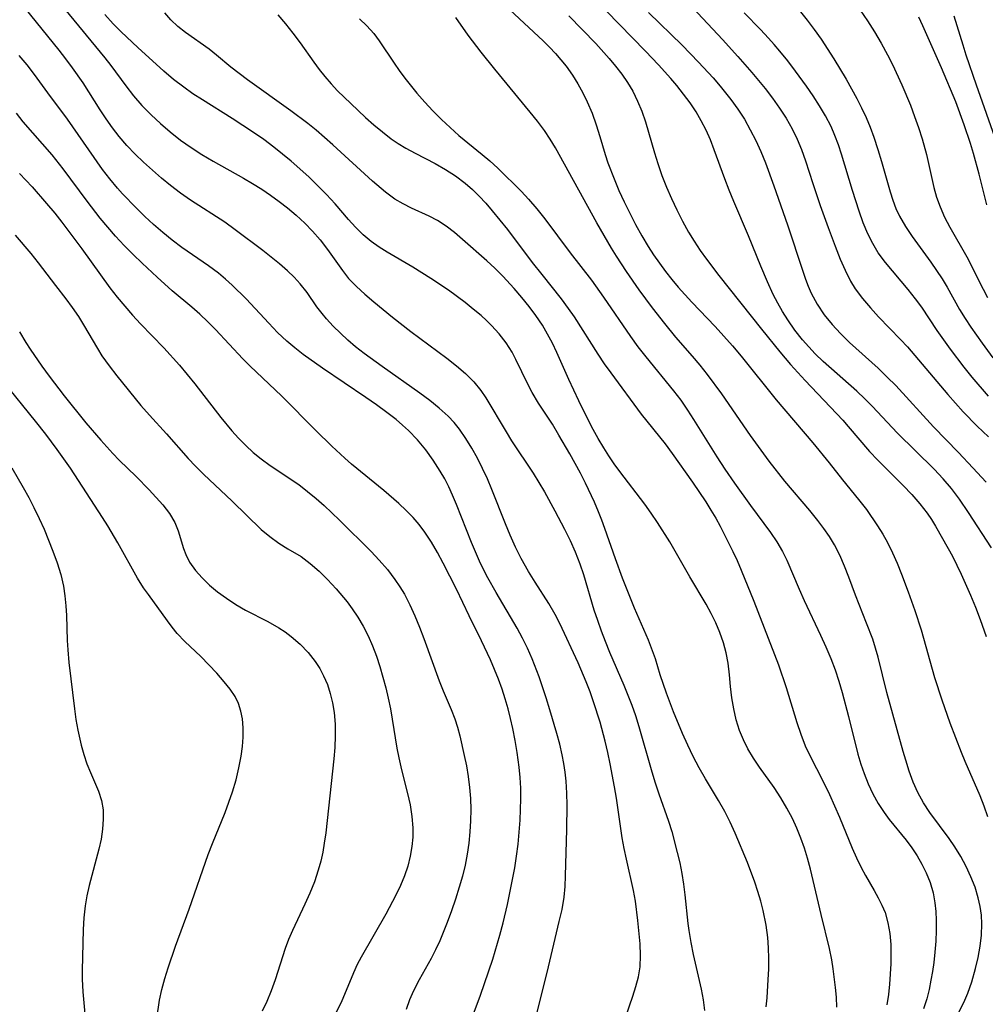
# Model space of a CAD drawing. Extents: x 1827160 to 1835362, y 3198540 to 3199311.
# Drawn here: x 1832249 to 1832394, y 3198921 to 3199068 of the extents above; entities that cross this region are included whole.
import ezdxf

# ---------------------------------------------------------------- set-up
doc = ezdxf.new("R2010")
doc.units = 0

msp = doc.modelspace()

# ---------------------------------------------------------------- linework, layer by layer
at = {"layer": 'Unknown_Line_Type', "color": 0}
for points in [[(1832346.97, 3199073.47, 1942), (1832354.45, 3199065.46, 1942), (1832356.76, 3199062.91, 1942), (1832358.86, 3199060.52, 1942), (1832360.85, 3199058.1, 1942), (1832361.96, 3199056.65, 1942), (1832363.01, 3199055.16, 1942), (1832363.99, 3199053.64, 1942), (1832364.89, 3199052.07, 1942), (1832365.64, 3199050.53, 1942), (1832366.3, 3199048.95, 1942), (1832366.91, 3199047.26, 1942), (1832368.01, 3199043.84, 1942), (1832369.12, 3199040.54, 1942), (1832370.3, 3199037.26, 1942), (1832371.36, 3199034.42, 1942), (1832372.12, 3199032.5, 1942), (1832372.86, 3199030.81, 1942), (1832373.68, 3199029.2, 1942), (1832374.39, 3199028.03, 1942), (1832375.47, 3199026.56, 1942), (1832376.65, 3199025.16, 1942), (1832377.9, 3199023.8, 1942), (1832381.19, 3199020.43, 1942), (1832382.22, 3199019.3, 1942), (1832388.3, 3199012.18, 1942), (1832390.61, 3199009.57, 1942), (1832392.7, 3199007.4, 1942), (1832394.4, 3199005.78, 1942)], [(1832339.92, 3198918.73, 1964), (1832340.97, 3198921.78, 1964), (1832341.43, 3198923.24, 1964), (1832341.8, 3198924.71, 1964), (1832342.05, 3198926.18, 1964), (1832342.14, 3198927.9, 1964), (1832342.08, 3198929.64, 1964), (1832341.73, 3198933.14, 1964), (1832341.37, 3198936.08, 1964), (1832341.08, 3198937.65, 1964), (1832340, 3198942.38, 1964), (1832339.66, 3198943.96, 1964), (1832339.36, 3198945.55, 1964), (1832338.49, 3198951.52, 1964), (1832338.21, 3198953.24, 1964), (1832337.57, 3198956.68, 1964), (1832337.21, 3198958.4, 1964), (1832336.82, 3198960.11, 1964), (1832336.05, 3198962.96, 1964), (1832335.08, 3198966, 1964), (1832334.54, 3198967.49, 1964), (1832333.97, 3198968.98, 1964), (1832332.74, 3198971.85, 1964), (1832329.98, 3198977.76, 1964), (1832329.28, 3198979.12, 1964), (1832328.32, 3198980.75, 1964), (1832326.28, 3198983.96, 1964), (1832325.3, 3198985.58, 1964), (1832324.2, 3198987.51, 1964), (1832323.32, 3198989.25, 1964), (1832322.51, 3198991.02, 1964), (1832321.81, 3198992.72, 1964), (1832319.8, 3198997.88, 1964), (1832319.12, 3198999.48, 1964), (1832318.39, 3199001.06, 1964), (1832317.61, 3199002.6, 1964), (1832316.78, 3199004.11, 1964), (1832315.89, 3199005.56, 1964), (1832314.91, 3199006.95, 1964), (1832314.1, 3199007.94, 1964), (1832313.22, 3199008.89, 1964), (1832311.89, 3199010.13, 1964), (1832310.46, 3199011.28, 1964), (1832308.98, 3199012.38, 1964), (1832303.29, 3199016.34, 1964), (1832300.61, 3199018.31, 1964), (1832299.32, 3199019.34, 1964), (1832298.14, 3199020.34, 1964), (1832297.02, 3199021.38, 1964), (1832295.95, 3199022.44, 1964), (1832294.94, 3199023.52, 1964), (1832294.27, 3199024.32, 1964), (1832293.49, 3199025.35, 1964), (1832292.02, 3199027.46, 1964), (1832290.99, 3199028.79, 1964), (1832290.08, 3199029.78, 1964), (1832289.09, 3199030.72, 1964), (1832287.9, 3199031.77, 1964), (1832285.38, 3199033.79, 1964), (1832281.23, 3199036.91, 1964), (1832279.66, 3199038.02, 1964), (1832274.5, 3199041.33, 1964), (1832272.98, 3199042.4, 1964), (1832271.51, 3199043.54, 1964), (1832270.13, 3199044.66, 1964), (1832268.78, 3199045.83, 1964), (1832267.46, 3199047.04, 1964), (1832266.18, 3199048.28, 1964), (1832264.96, 3199049.56, 1964), (1832263.79, 3199050.9, 1964), (1832262.77, 3199052.21, 1964), (1832261.81, 3199053.56, 1964), (1832260.93, 3199054.89, 1964), (1832258.36, 3199058.95, 1964), (1832256.77, 3199061.23, 1964), (1832255.78, 3199062.57, 1964), (1832254.75, 3199063.89, 1964), (1832249.68, 3199070.17, 1964)], [(1832255.57, 3199070.06, 1962), (1832261.64, 3199062.7, 1962), (1832262.52, 3199061.57, 1962), (1832264.78, 3199058.51, 1962), (1832265.94, 3199057.02, 1962), (1832267.21, 3199055.57, 1962), (1832268.57, 3199054.18, 1962), (1832269.99, 3199052.86, 1962), (1832271.47, 3199051.59, 1962), (1832273.01, 3199050.38, 1962), (1832274.6, 3199049.25, 1962), (1832276.23, 3199048.2, 1962), (1832277.91, 3199047.2, 1962), (1832282.46, 3199044.67, 1962), (1832283.84, 3199043.84, 1962), (1832285.2, 3199042.99, 1962), (1832286.52, 3199042.1, 1962), (1832287.82, 3199041.17, 1962), (1832289.07, 3199040.2, 1962), (1832290.4, 3199039.08, 1962), (1832291.67, 3199037.91, 1962), (1832292.86, 3199036.69, 1962), (1832293.97, 3199035.41, 1962), (1832295.1, 3199033.93, 1962), (1832297.32, 3199030.79, 1962), (1832298.26, 3199029.6, 1962), (1832299.44, 3199028.38, 1962), (1832300.72, 3199027.23, 1962), (1832302.06, 3199026.07, 1962), (1832304.87, 3199023.75, 1962), (1832307.61, 3199021.61, 1962), (1832313.03, 3199017.6, 1962), (1832314.48, 3199016.48, 1962), (1832315.84, 3199015.31, 1962), (1832317.1, 3199014.06, 1962), (1832318.14, 3199012.77, 1962), (1832318.88, 3199011.68, 1962), (1832321.92, 3199006.54, 1962), (1832322.75, 3199005.21, 1962), (1832325.99, 3199000.32, 1962), (1832327.69, 3198997.52, 1962), (1832329.26, 3198994.71, 1962), (1832330.71, 3198991.92, 1962), (1832331.54, 3198990.24, 1962), (1832332.31, 3198988.54, 1962), (1832333.02, 3198986.7, 1962), (1832333.54, 3198985.13, 1962), (1832335.13, 3198979.83, 1962), (1832335.65, 3198978.24, 1962), (1832336.2, 3198976.66, 1962), (1832336.79, 3198975.1, 1962), (1832337.47, 3198973.44, 1962), (1832339.59, 3198968.5, 1962), (1832340.8, 3198965.49, 1962), (1832341.35, 3198963.96, 1962), (1832341.89, 3198962.28, 1962), (1832343.83, 3198955.49, 1962), (1832344.33, 3198953.84, 1962), (1832344.87, 3198952.2, 1962), (1832346.31, 3198948.06, 1962), (1832346.8, 3198946.51, 1962), (1832347.65, 3198943.38, 1962), (1832348.03, 3198941.81, 1962), (1832348.35, 3198940.22, 1962), (1832348.6, 3198938.62, 1962), (1832348.8, 3198937, 1962), (1832349.24, 3198932.72, 1962), (1832349.37, 3198931.67, 1962), (1832349.67, 3198929.86, 1962), (1832350.04, 3198928.06, 1962), (1832351.25, 3198922.86, 1962), (1832351.55, 3198921.24, 1962), (1832351.75, 3198919.63, 1962)], [(1832371.64, 3198920.15, 1958), (1832371.57, 3198921.62, 1958), (1832371.44, 3198923.1, 1958), (1832371.08, 3198925.9, 1958), (1832370.86, 3198927.23, 1958), (1832370.51, 3198928.94, 1958), (1832369.24, 3198934.07, 1958), (1832367.68, 3198940.84, 1958), (1832367.22, 3198942.51, 1958), (1832366.74, 3198944.04, 1958), (1832366.2, 3198945.54, 1958), (1832365.61, 3198947.01, 1958), (1832364.95, 3198948.46, 1958), (1832364.12, 3198950.05, 1958), (1832363.21, 3198951.6, 1958), (1832362.18, 3198953.15, 1958), (1832360.01, 3198956.16, 1958), (1832359.08, 3198957.54, 1958), (1832358.23, 3198958.96, 1958), (1832357.57, 3198960.3, 1958), (1832357.01, 3198961.69, 1958), (1832356.51, 3198963.3, 1958), (1832356.12, 3198964.95, 1958), (1832355.84, 3198966.62, 1958), (1832355.64, 3198968.28, 1958), (1832355.48, 3198970.04, 1958), (1832355.28, 3198971.79, 1958), (1832354.98, 3198973.34, 1958), (1832354.57, 3198974.87, 1958), (1832354.04, 3198976.39, 1958), (1832353.42, 3198977.88, 1958), (1832352.73, 3198979.28, 1958), (1832351.97, 3198980.65, 1958), (1832349.54, 3198984.75, 1958), (1832346.5, 3198990.02, 1958), (1832344.69, 3198992.91, 1958), (1832343.74, 3198994.33, 1958), (1832342.78, 3198995.68, 1958), (1832338.99, 3199000.6, 1958), (1832338.16, 3199001.76, 1958), (1832337.36, 3199002.95, 1958), (1832336.59, 3199004.16, 1958), (1832335.78, 3199005.53, 1958), (1832335.01, 3199006.92, 1958), (1832334.27, 3199008.35, 1958), (1832332.85, 3199011.23, 1958), (1832331.34, 3199014.4, 1958), (1832329.55, 3199018.46, 1958), (1832328.88, 3199019.86, 1958), (1832328.16, 3199021.24, 1958), (1832327.37, 3199022.57, 1958), (1832326.41, 3199024, 1958), (1832325.37, 3199025.38, 1958), (1832324.29, 3199026.73, 1958), (1832323.16, 3199028.06, 1958), (1832321.41, 3199029.95, 1958), (1832320.24, 3199031.11, 1958), (1832319.04, 3199032.23, 1958), (1832315.39, 3199035.46, 1958), (1832314.17, 3199036.49, 1958), (1832312.92, 3199037.44, 1958), (1832311.62, 3199038.29, 1958), (1832310.35, 3199038.96, 1958), (1832307.73, 3199040.17, 1958), (1832306.46, 3199040.81, 1958), (1832305.23, 3199041.52, 1958), (1832303.81, 3199042.54, 1958), (1832301.86, 3199044.2, 1958), (1832295.88, 3199049.68, 1958), (1832293.4, 3199051.84, 1958), (1832292.13, 3199052.87, 1958), (1832289.6, 3199054.78, 1958), (1832283.07, 3199059.42, 1958), (1832280.57, 3199061.34, 1958), (1832278.39, 3199063.15, 1958), (1832277.31, 3199064.01, 1958), (1832273.73, 3199066.52, 1958), (1832272.6, 3199067.44, 1958), (1832271.56, 3199068.44, 1958), (1832270.63, 3199069.49, 1958)], [(1832322.49, 3199069.94, 1950), (1832327.5, 3199065.28, 1950), (1832328.43, 3199064.34, 1950), (1832329.33, 3199063.36, 1950), (1832330.15, 3199062.42, 1950), (1832330.93, 3199061.46, 1950), (1832331.88, 3199060.12, 1950), (1832332.7, 3199058.83, 1950), (1832333.44, 3199057.49, 1950), (1832334.12, 3199056.12, 1950), (1832334.84, 3199054.42, 1950), (1832335.47, 3199052.68, 1950), (1832336.03, 3199050.93, 1950), (1832336.82, 3199048.19, 1950), (1832337.22, 3199046.97, 1950), (1832338.14, 3199044.54, 1950), (1832338.87, 3199042.81, 1950), (1832339.66, 3199041.08, 1950), (1832340.49, 3199039.37, 1950), (1832341.37, 3199037.67, 1950), (1832342.3, 3199036, 1950), (1832343.28, 3199034.37, 1950), (1832344.09, 3199033.13, 1950), (1832344.96, 3199031.87, 1950), (1832345.87, 3199030.65, 1950), (1832346.82, 3199029.45, 1950), (1832347.8, 3199028.27, 1950), (1832349.85, 3199026.01, 1950), (1832353.34, 3199022.39, 1950), (1832354.66, 3199020.94, 1950), (1832355.95, 3199019.45, 1950), (1832357.22, 3199017.93, 1950), (1832362.48, 3199011.35, 1950), (1832368.02, 3199004.91, 1950), (1832370.47, 3199001.89, 1950), (1832372.46, 3198999.35, 1950), (1832374.89, 3198996.38, 1950), (1832376.06, 3198994.88, 1950), (1832377.74, 3198992.44, 1950), (1832378.52, 3198991.2, 1950), (1832379.24, 3198989.93, 1950), (1832380, 3198988.39, 1950), (1832380.68, 3198986.81, 1950), (1832381.32, 3198985.19, 1950), (1832382.31, 3198982.53, 1950), (1832383.32, 3198979.73, 1950), (1832384.29, 3198976.8, 1950), (1832386.27, 3198969.67, 1950), (1832387.37, 3198966.28, 1950), (1832388.6, 3198962.86, 1950), (1832390.3, 3198958.43, 1950), (1832390.85, 3198957.08, 1950), (1832393.08, 3198951.94, 1950), (1832393.7, 3198950.36, 1950), (1832394.27, 3198948.77, 1950)], [(1832394.86, 3198989.11, 1946), (1832391.41, 3198994.43, 1946), (1832390.05, 3198996.43, 1946), (1832388.83, 3198998.05, 1946), (1832387.57, 3198999.51, 1946), (1832386.24, 3199000.92, 1946), (1832380.66, 3199006.42, 1946), (1832376.96, 3199010.34, 1946), (1832375.82, 3199011.5, 1946), (1832374.6, 3199012.66, 1946), (1832369.58, 3199017.13, 1946), (1832368.37, 3199018.29, 1946), (1832367.4, 3199019.31, 1946), (1832366.47, 3199020.36, 1946), (1832365.31, 3199021.83, 1946), (1832364.23, 3199023.37, 1946), (1832363.45, 3199024.61, 1946), (1832362.73, 3199025.87, 1946), (1832362.06, 3199027.17, 1946), (1832361.21, 3199029.06, 1946), (1832360.21, 3199031.42, 1946), (1832358.33, 3199036, 1946), (1832356.13, 3199041.16, 1946), (1832355.43, 3199042.85, 1946), (1832354.78, 3199044.56, 1946), (1832353.21, 3199048.92, 1946), (1832352.62, 3199050.39, 1946), (1832351.97, 3199051.84, 1946), (1832351.25, 3199053.25, 1946), (1832350.46, 3199054.61, 1946), (1832349.56, 3199055.97, 1946), (1832348.59, 3199057.29, 1946), (1832347.56, 3199058.57, 1946), (1832346.68, 3199059.61, 1946), (1832344.84, 3199061.65, 1946), (1832342.86, 3199063.72, 1946), (1832336.98, 3199069.78, 1946)], [(1832343.32, 3199069.53, 1944), (1832348.36, 3199064.62, 1944), (1832350.85, 3199062.06, 1944), (1832353.02, 3199059.7, 1944), (1832354.07, 3199058.49, 1944), (1832355.7, 3199056.46, 1944), (1832356.75, 3199055.01, 1944), (1832357.72, 3199053.5, 1944), (1832358.61, 3199051.92, 1944), (1832359.43, 3199050.3, 1944), (1832360.18, 3199048.64, 1944), (1832360.88, 3199046.95, 1944), (1832362.16, 3199043.48, 1944), (1832364.19, 3199037.63, 1944), (1832366.49, 3199030.68, 1944), (1832366.9, 3199029.5, 1944), (1832367.32, 3199028.43, 1944), (1832367.78, 3199027.38, 1944), (1832368.68, 3199025.72, 1944), (1832369.72, 3199024.14, 1944), (1832370.9, 3199022.69, 1944), (1832372.18, 3199021.3, 1944), (1832373.54, 3199019.97, 1944), (1832377.81, 3199016.1, 1944), (1832379.2, 3199014.77, 1944), (1832380.46, 3199013.49, 1944), (1832386.16, 3199007.28, 1944), (1832389.9, 3199003.47, 1944), (1832392.07, 3199001.16, 1944), (1832394.06, 3198998.97, 1944)], [(1832394.4, 3199011.9, 1940), (1832391.95, 3199014.78, 1940), (1832390.76, 3199016.25, 1940), (1832388.67, 3199018.99, 1940), (1832386.71, 3199021.77, 1940), (1832384.39, 3199025.26, 1940), (1832383.45, 3199026.53, 1940), (1832382.35, 3199027.91, 1940), (1832378.91, 3199031.99, 1940), (1832377.84, 3199033.45, 1940), (1832377, 3199034.84, 1940), (1832376.26, 3199036.29, 1940), (1832375.57, 3199037.95, 1940), (1832374.95, 3199039.67, 1940), (1832373.95, 3199042.78, 1940), (1832372.33, 3199048.24, 1940), (1832371.86, 3199049.66, 1940), (1832371.33, 3199051.05, 1940), (1832370.74, 3199052.42, 1940), (1832369.93, 3199053.99, 1940), (1832369.03, 3199055.51, 1940), (1832368.07, 3199057.01, 1940), (1832367.05, 3199058.48, 1940), (1832365.41, 3199060.72, 1940), (1832364.25, 3199062.25, 1940), (1832363.06, 3199063.74, 1940), (1832362.22, 3199064.73, 1940), (1832361.36, 3199065.7, 1940), (1832360.15, 3199066.98, 1940), (1832357.68, 3199069.5, 1940)], [(1832365.54, 3199070.4, 1938), (1832367.18, 3199068.38, 1938), (1832368.23, 3199066.97, 1938), (1832369.24, 3199065.52, 1938), (1832371.17, 3199062.55, 1938), (1832373.01, 3199059.53, 1938), (1832373.84, 3199058.08, 1938), (1832374.63, 3199056.62, 1938), (1832375.34, 3199055.2, 1938), (1832376, 3199053.75, 1938), (1832376.61, 3199052.29, 1938), (1832377.16, 3199050.8, 1938), (1832377.78, 3199048.98, 1938), (1832378.33, 3199047.15, 1938), (1832379.61, 3199042.58, 1938), (1832380.02, 3199041.33, 1938), (1832380.5, 3199040.1, 1938), (1832381.04, 3199038.92, 1938), (1832381.92, 3199037.38, 1938), (1832382.91, 3199035.9, 1938), (1832385.73, 3199032.02, 1938), (1832386.6, 3199030.79, 1938), (1832387.42, 3199029.52, 1938), (1832388.17, 3199028.26, 1938), (1832390.07, 3199024.91, 1938), (1832390.89, 3199023.59, 1938), (1832391.74, 3199022.29, 1938), (1832393.43, 3199019.89, 1938), (1832395.07, 3199017.69, 1938)], [(1832375.14, 3199069.89, 1936), (1832376.24, 3199068.27, 1936), (1832377.3, 3199066.61, 1936), (1832378.3, 3199064.91, 1936), (1832379.25, 3199063.18, 1936), (1832380, 3199061.7, 1936), (1832381.4, 3199058.67, 1936), (1832382.67, 3199055.6, 1936), (1832383.3, 3199053.93, 1936), (1832383.89, 3199052.26, 1936), (1832384.43, 3199050.58, 1936), (1832385.08, 3199048.2, 1936), (1832386.2, 3199043.26, 1936), (1832386.61, 3199041.79, 1936), (1832387.12, 3199040.36, 1936), (1832387.81, 3199038.81, 1936), (1832388.6, 3199037.31, 1936), (1832391.15, 3199032.84, 1936), (1832393.58, 3199027.97, 1936), (1832394.25, 3199026.74, 1936)], [(1832361, 3198920.21, 1960), (1832361.14, 3198921.55, 1960), (1832361.32, 3198924.3, 1960), (1832361.38, 3198925.86, 1960), (1832361.4, 3198927.44, 1960), (1832361.35, 3198929.03, 1960), (1832361.23, 3198930.62, 1960), (1832360.98, 3198932.43, 1960), (1832360.54, 3198934.65, 1960), (1832360.18, 3198936.07, 1960), (1832359.77, 3198937.49, 1960), (1832359.3, 3198938.9, 1960), (1832358.18, 3198941.89, 1960), (1832356.32, 3198946.28, 1960), (1832355.59, 3198947.91, 1960), (1832354.8, 3198949.51, 1960), (1832353.85, 3198951.16, 1960), (1832351.86, 3198954.43, 1960), (1832350.93, 3198956.08, 1960), (1832350.05, 3198957.77, 1960), (1832349.23, 3198959.49, 1960), (1832348.45, 3198961.23, 1960), (1832347.1, 3198964.52, 1960), (1832346.04, 3198967.28, 1960), (1832345.09, 3198970.03, 1960), (1832344.35, 3198972.46, 1960), (1832343.94, 3198973.66, 1960), (1832343.32, 3198975.25, 1960), (1832341.23, 3198980.07, 1960), (1832339.41, 3198984.58, 1960), (1832338.34, 3198987.47, 1960), (1832336.78, 3198992.04, 1960), (1832336.32, 3198993.3, 1960), (1832335.82, 3198994.56, 1960), (1832335.21, 3198995.97, 1960), (1832333.84, 3198998.85, 1960), (1832333.08, 3199000.32, 1960), (1832331.51, 3199003.23, 1960), (1832329.87, 3199006.06, 1960), (1832328.88, 3199007.68, 1960), (1832326.8, 3199010.85, 1960), (1832325.84, 3199012.46, 1960), (1832325.17, 3199013.73, 1960), (1832323.39, 3199017.42, 1960), (1832322.82, 3199018.5, 1960), (1832321.91, 3199019.91, 1960), (1832320.89, 3199021.26, 1960), (1832319.74, 3199022.53, 1960), (1832318.97, 3199023.28, 1960), (1832318.16, 3199024.01, 1960), (1832316.99, 3199025, 1960), (1832315.77, 3199025.96, 1960), (1832313.26, 3199027.81, 1960), (1832310.6, 3199029.6, 1960), (1832307.91, 3199031.3, 1960), (1832304.07, 3199033.53, 1960), (1832302.84, 3199034.29, 1960), (1832301.66, 3199035.12, 1960), (1832300.44, 3199036.16, 1960), (1832299.3, 3199037.3, 1960), (1832298.26, 3199038.45, 1960), (1832296.22, 3199040.82, 1960), (1832294.96, 3199042.19, 1960), (1832293.63, 3199043.52, 1960), (1832292.26, 3199044.83, 1960), (1832289.62, 3199047.2, 1960), (1832288.35, 3199048.27, 1960), (1832287.05, 3199049.31, 1960), (1832285.52, 3199050.44, 1960), (1832283.96, 3199051.52, 1960), (1832280.79, 3199053.59, 1960), (1832276.29, 3199056.4, 1960), (1832274.87, 3199057.33, 1960), (1832273.48, 3199058.3, 1960), (1832271.96, 3199059.46, 1960), (1832270.5, 3199060.7, 1960), (1832266.6, 3199064.26, 1960), (1832264.11, 3199066.62, 1960), (1832262.9, 3199067.83, 1960), (1832261.61, 3199069.22, 1960)], [(1832287.64, 3199069.16, 1956), (1832288.8, 3199067.82, 1956), (1832289.9, 3199066.44, 1956), (1832290.96, 3199064.99, 1956), (1832293.02, 3199062.06, 1956), (1832293.83, 3199060.96, 1956), (1832294.67, 3199059.9, 1956), (1832295.62, 3199058.82, 1956), (1832296.61, 3199057.79, 1956), (1832298.58, 3199055.85, 1956), (1832300.79, 3199053.78, 1956), (1832302.05, 3199052.66, 1956), (1832303.34, 3199051.59, 1956), (1832304.66, 3199050.58, 1956), (1832305.73, 3199049.84, 1956), (1832306.84, 3199049.16, 1956), (1832308.26, 3199048.39, 1956), (1832311.28, 3199046.83, 1956), (1832312.83, 3199045.95, 1956), (1832314.34, 3199044.99, 1956), (1832315.77, 3199043.92, 1956), (1832316.85, 3199042.97, 1956), (1832317.89, 3199041.95, 1956), (1832318.88, 3199040.88, 1956), (1832319.84, 3199039.76, 1956), (1832320.99, 3199038.36, 1956), (1832322.11, 3199036.93, 1956), (1832325.86, 3199031.98, 1956), (1832327.29, 3199030.16, 1956), (1832330.2, 3199026.53, 1956), (1832331.27, 3199025.1, 1956), (1832332.15, 3199023.82, 1956), (1832335.69, 3199018.23, 1956), (1832336.67, 3199016.78, 1956), (1832337.66, 3199015.39, 1956), (1832342.2, 3199009.22, 1956), (1832345.84, 3199004.73, 1956), (1832346.89, 3199003.32, 1956), (1832349.94, 3198998.98, 1956), (1832351.93, 3198996.03, 1956), (1832352.7, 3198994.81, 1956), (1832353.43, 3198993.57, 1956), (1832354.09, 3198992.36, 1956), (1832355.99, 3198988.56, 1956), (1832356.63, 3198987.22, 1956), (1832357.26, 3198985.79, 1956), (1832359.16, 3198981.1, 1956), (1832362.84, 3198971.58, 1956), (1832363.99, 3198968.14, 1956), (1832365.6, 3198962.9, 1956), (1832366.2, 3198961.13, 1956), (1832366.88, 3198959.41, 1956), (1832367.48, 3198958.12, 1956), (1832369.66, 3198953.85, 1956), (1832370.49, 3198952.08, 1956), (1832372.03, 3198948.65, 1956), (1832373.94, 3198944.01, 1956), (1832374.57, 3198942.55, 1956), (1832375.26, 3198941.14, 1956), (1832375.92, 3198939.93, 1956), (1832377.24, 3198937.65, 1956), (1832377.84, 3198936.56, 1956), (1832378.39, 3198935.47, 1956), (1832378.86, 3198934.36, 1956), (1832379.3, 3198932.81, 1956), (1832379.57, 3198931.2, 1956), (1832379.71, 3198929.54, 1956), (1832379.74, 3198928.09, 1956), (1832379.71, 3198926.63, 1956), (1832379.55, 3198923.59, 1956), (1832379.39, 3198922.03, 1956), (1832379.13, 3198920.49, 1956)], [(1832299.88, 3199068.59, 1954), (1832301.01, 3199067.51, 1954), (1832302.04, 3199066.37, 1954), (1832302.86, 3199065.3, 1954), (1832305.1, 3199061.92, 1954), (1832305.87, 3199060.8, 1954), (1832306.72, 3199059.65, 1954), (1832308.53, 3199057.41, 1954), (1832309.72, 3199056.07, 1954), (1832310.94, 3199054.75, 1954), (1832312.2, 3199053.47, 1954), (1832313.5, 3199052.24, 1954), (1832314.84, 3199051.05, 1954), (1832318.32, 3199048.23, 1954), (1832319.46, 3199047.27, 1954), (1832320.7, 3199046.13, 1954), (1832324.22, 3199042.63, 1954), (1832325.3, 3199041.49, 1954), (1832326.55, 3199040.04, 1954), (1832327.75, 3199038.53, 1954), (1832331.56, 3199033.45, 1954), (1832334.76, 3199029.32, 1954), (1832336.58, 3199026.8, 1954), (1832340.62, 3199020.88, 1954), (1832341.74, 3199019.34, 1954), (1832342.91, 3199017.83, 1954), (1832347.07, 3199012.73, 1954), (1832348.16, 3199011.29, 1954), (1832349.2, 3199009.8, 1954), (1832350.1, 3199008.42, 1954), (1832353.57, 3199002.82, 1954), (1832354.78, 3199000.96, 1954), (1832356.24, 3198998.82, 1954), (1832358.62, 3198995.49, 1954), (1832361.65, 3198991.41, 1954), (1832362.59, 3198990.02, 1954), (1832363.44, 3198988.59, 1954), (1832364.09, 3198987.29, 1954), (1832365.96, 3198982.9, 1954), (1832366.7, 3198981.22, 1954), (1832369.18, 3198976.03, 1954), (1832369.98, 3198974.28, 1954), (1832370.73, 3198972.51, 1954), (1832371.35, 3198970.82, 1954), (1832371.9, 3198969.11, 1954), (1832372.42, 3198967.38, 1954), (1832373.38, 3198963.77, 1954), (1832374.79, 3198958.12, 1954), (1832375.23, 3198956.66, 1954), (1832375.71, 3198955.23, 1954), (1832376.33, 3198953.69, 1954), (1832377.03, 3198952.19, 1954), (1832377.82, 3198950.75, 1954), (1832378.71, 3198949.38, 1954), (1832379.48, 3198948.32, 1954), (1832382.03, 3198945.2, 1954), (1832382.88, 3198944.08, 1954), (1832383.67, 3198942.87, 1954), (1832384.39, 3198941.62, 1954), (1832385.02, 3198940.33, 1954), (1832385.62, 3198938.84, 1954), (1832386.07, 3198937.31, 1954), (1832386.36, 3198935.82, 1954), (1832386.5, 3198934.52, 1954), (1832386.55, 3198933.21, 1954), (1832386.54, 3198931.63, 1954), (1832386.47, 3198930.03, 1954), (1832386.35, 3198928.42, 1954), (1832386.17, 3198926.83, 1954), (1832385.98, 3198925.49, 1954), (1832385.76, 3198924.17, 1954), (1832385.49, 3198922.77, 1954), (1832385.14, 3198921.4, 1954), (1832384.64, 3198919.9, 1954)], [(1832389.97, 3198919.41, 1952), (1832390.68, 3198920.82, 1952), (1832391.31, 3198922.25, 1952), (1832391.91, 3198923.94, 1952), (1832392.47, 3198925.93, 1952), (1832392.86, 3198927.6, 1952), (1832393.17, 3198929.28, 1952), (1832393.36, 3198930.96, 1952), (1832393.42, 3198932.64, 1952), (1832393.34, 3198933.95, 1952), (1832393.16, 3198935.25, 1952), (1832392.87, 3198936.54, 1952), (1832392.38, 3198938.14, 1952), (1832391.77, 3198939.71, 1952), (1832391.05, 3198941.25, 1952), (1832390.25, 3198942.75, 1952), (1832389.37, 3198944.2, 1952), (1832388.5, 3198945.49, 1952), (1832385.59, 3198949.39, 1952), (1832384.64, 3198950.85, 1952), (1832383.8, 3198952.38, 1952), (1832383.1, 3198953.95, 1952), (1832382.5, 3198955.57, 1952), (1832381.97, 3198957.23, 1952), (1832381.59, 3198958.56, 1952), (1832379.12, 3198967.42, 1952), (1832377.81, 3198972.73, 1952), (1832377.43, 3198974.07, 1952), (1832377, 3198975.4, 1952), (1832376.09, 3198977.83, 1952), (1832374.41, 3198982.03, 1952), (1832373.42, 3198984.74, 1952), (1832372.78, 3198986.39, 1952), (1832372.07, 3198988.01, 1952), (1832371.26, 3198989.58, 1952), (1832370.5, 3198990.83, 1952), (1832369.66, 3198992.05, 1952), (1832368.77, 3198993.23, 1952), (1832367.54, 3198994.73, 1952), (1832363.78, 3198999.16, 1952), (1832361.43, 3199002.13, 1952), (1832358.62, 3199006.01, 1952), (1832354.32, 3199012.24, 1952), (1832352.19, 3199015.15, 1952), (1832351.08, 3199016.57, 1952), (1832349.94, 3199017.94, 1952), (1832347.43, 3199020.79, 1952), (1832345.76, 3199022.83, 1952), (1832343.93, 3199025.19, 1952), (1832341.94, 3199027.88, 1952), (1832340.01, 3199030.62, 1952), (1832338.5, 3199032.94, 1952), (1832337.77, 3199034.12, 1952), (1832335.56, 3199037.94, 1952), (1832329.36, 3199049.19, 1952), (1832328.56, 3199050.52, 1952), (1832327.69, 3199051.81, 1952), (1832326.65, 3199053.21, 1952), (1832325.55, 3199054.58, 1952), (1832320.24, 3199061.02, 1952), (1832318.19, 3199063.57, 1952), (1832316.24, 3199066.15, 1952), (1832314.35, 3199068.78, 1952)], [(1832331.36, 3199069.01, 1948), (1832335.39, 3199064.87, 1948), (1832337.42, 3199062.63, 1948), (1832338.38, 3199061.48, 1948), (1832339.3, 3199060.27, 1948), (1832340.17, 3199059.03, 1948), (1832340.94, 3199057.74, 1948), (1832341.69, 3199056.24, 1948), (1832342.34, 3199054.69, 1948), (1832342.89, 3199053.1, 1948), (1832344.22, 3199048.47, 1948), (1832344.72, 3199046.84, 1948), (1832345.34, 3199045.07, 1948), (1832346.02, 3199043.32, 1948), (1832346.77, 3199041.59, 1948), (1832347.57, 3199039.88, 1948), (1832348.43, 3199038.2, 1948), (1832349.35, 3199036.55, 1948), (1832350.2, 3199035.17, 1948), (1832351.09, 3199033.81, 1948), (1832352.02, 3199032.49, 1948), (1832353.91, 3199030.02, 1948), (1832360.31, 3199021.98, 1948), (1832363.05, 3199018.58, 1948), (1832364.67, 3199016.66, 1948), (1832366.84, 3199014.26, 1948), (1832372.5, 3199008.32, 1948), (1832373.34, 3199007.37, 1948), (1832376.53, 3199003.6, 1948), (1832377.76, 3199002.29, 1948), (1832381.58, 3198998.47, 1948), (1832382.87, 3198997.14, 1948), (1832384.09, 3198995.76, 1948), (1832385.21, 3198994.32, 1948), (1832385.83, 3198993.38, 1948), (1832386.45, 3198992.36, 1948), (1832388.34, 3198989.04, 1948), (1832388.97, 3198987.88, 1948), (1832389.65, 3198986.53, 1948), (1832390.29, 3198985.16, 1948), (1832391.71, 3198982, 1948), (1832392.46, 3198980.2, 1948), (1832393.16, 3198978.38, 1948), (1832394.03, 3198975.8, 1948)], [(1832394.13, 3199040.65, 1934), (1832393.01, 3199045.27, 1934), (1832392.17, 3199048.34, 1934), (1832391.7, 3199049.88, 1934), (1832390.77, 3199052.68, 1934), (1832389.48, 3199056.1, 1934), (1832387.36, 3199061.2, 1934), (1832384.54, 3199067.54, 1934), (1832383.92, 3199068.83, 1934)], [(1832395.68, 3199049.96, 1932), (1832392.6, 3199058.63, 1932), (1832391.06, 3199063.14, 1932), (1832390.58, 3199064.61, 1932), (1832389.25, 3199068.97, 1932)], [(1832326.43, 3198918.75, 1966), (1832328.28, 3198926.2, 1966), (1832329.92, 3198933, 1966), (1832330.33, 3198934.82, 1966), (1832330.64, 3198936.65, 1966), (1832330.78, 3198938.24, 1966), (1832330.84, 3198939.84, 1966), (1832331.04, 3198946.84, 1966), (1832331.1, 3198950.47, 1966), (1832331.06, 3198952.28, 1966), (1832330.94, 3198954.09, 1966), (1832330.8, 3198955.42, 1966), (1832330.6, 3198956.74, 1966), (1832330.35, 3198958.06, 1966), (1832329.98, 3198959.66, 1966), (1832329.56, 3198961.25, 1966), (1832328.51, 3198964.82, 1966), (1832327.94, 3198966.59, 1966), (1832326.88, 3198969.74, 1966), (1832325.84, 3198972.47, 1966), (1832325.15, 3198974.04, 1966), (1832324.41, 3198975.58, 1966), (1832323.6, 3198977.08, 1966), (1832320.41, 3198982.41, 1966), (1832319.18, 3198984.63, 1966), (1832318.6, 3198985.75, 1966), (1832317.94, 3198987.12, 1966), (1832316.72, 3198989.94, 1966), (1832314.48, 3198995.65, 1966), (1832313.88, 3198997.05, 1966), (1832313.31, 3198998.27, 1966), (1832312.7, 3198999.47, 1966), (1832312.04, 3199000.65, 1966), (1832310.99, 3199002.28, 1966), (1832309.85, 3199003.85, 1966), (1832308.61, 3199005.34, 1966), (1832307.27, 3199006.73, 1966), (1832306.35, 3199007.57, 1966), (1832305.4, 3199008.38, 1966), (1832304.02, 3199009.46, 1966), (1832302.45, 3199010.6, 1966), (1832300.85, 3199011.71, 1966), (1832294.32, 3199016.1, 1966), (1832291.43, 3199018.18, 1966), (1832290.17, 3199019.16, 1966), (1832288.97, 3199020.18, 1966), (1832287.59, 3199021.49, 1966), (1832286.27, 3199022.86, 1966), (1832282.86, 3199026.51, 1966), (1832280.78, 3199028.56, 1966), (1832279.76, 3199029.48, 1966), (1832278.71, 3199030.36, 1966), (1832277.22, 3199031.47, 1966), (1832273.19, 3199034.26, 1966), (1832271.75, 3199035.35, 1966), (1832270.35, 3199036.49, 1966), (1832268.97, 3199037.68, 1966), (1832267.63, 3199038.91, 1966), (1832266.32, 3199040.18, 1966), (1832264.28, 3199042.31, 1966), (1832263.54, 3199043.15, 1966), (1832262.39, 3199044.54, 1966), (1832261.3, 3199045.97, 1966), (1832259.21, 3199048.89, 1966), (1832256.04, 3199053.52, 1966), (1832253.06, 3199057.46, 1966), (1832251.07, 3199060.22, 1966), (1832249.95, 3199061.66, 1966), (1832248.77, 3199063.07, 1966)], [(1832316.2, 3198917, 1968), (1832318.06, 3198921.92, 1968), (1832318.7, 3198923.71, 1968), (1832319.91, 3198927.36, 1968), (1832320.99, 3198930.97, 1968), (1832321.47, 3198932.79, 1968), (1832322.11, 3198935.54, 1968), (1832322.7, 3198938.29, 1968), (1832323.22, 3198941.05, 1968), (1832323.5, 3198942.83, 1968), (1832323.72, 3198944.62, 1968), (1832323.9, 3198946.41, 1968), (1832324.04, 3198948.21, 1968), (1832324.11, 3198949.81, 1968), (1832324.14, 3198951.42, 1968), (1832324.12, 3198953.02, 1968), (1832324.04, 3198954.62, 1968), (1832323.91, 3198956.2, 1968), (1832323.61, 3198958.37, 1968), (1832323.29, 3198960.18, 1968), (1832322.93, 3198961.97, 1968), (1832322.59, 3198963.47, 1968), (1832322.21, 3198964.96, 1968), (1832321.78, 3198966.44, 1968), (1832321.31, 3198967.91, 1968), (1832320.77, 3198969.4, 1968), (1832320.18, 3198970.87, 1968), (1832319.56, 3198972.32, 1968), (1832318.22, 3198975.18, 1968), (1832316.38, 3198978.91, 1968), (1832314.48, 3198982.94, 1968), (1832312.47, 3198986.84, 1968), (1832311.62, 3198988.42, 1968), (1832310.71, 3198989.98, 1968), (1832309.73, 3198991.47, 1968), (1832308.87, 3198992.61, 1968), (1832307.95, 3198993.69, 1968), (1832306.92, 3198994.76, 1968), (1832305.83, 3198995.78, 1968), (1832303.55, 3198997.74, 1968), (1832298.7, 3199001.71, 1968), (1832297.7, 3199002.58, 1968), (1832295.74, 3199004.38, 1968), (1832293.33, 3199006.76, 1968), (1832288.23, 3199011.92, 1968), (1832283.42, 3199016.46, 1968), (1832282.39, 3199017.51, 1968), (1832278.26, 3199021.93, 1968), (1832277.1, 3199023.09, 1968), (1832275.93, 3199024.21, 1968), (1832274.72, 3199025.28, 1968), (1832271.77, 3199027.74, 1968), (1832269.48, 3199029.76, 1968), (1832267.22, 3199031.87, 1968), (1832265.87, 3199033.18, 1968), (1832264.55, 3199034.53, 1968), (1832263.26, 3199035.92, 1968), (1832262.08, 3199037.27, 1968), (1832260.94, 3199038.65, 1968), (1832258.97, 3199041.22, 1968), (1832255.39, 3199046.07, 1968), (1832253.74, 3199048.16, 1968), (1832249.38, 3199053.12, 1968), (1832248.37, 3199054.39, 1968)], [(1832248.81, 3199045.33, 1970), (1832249.77, 3199044.35, 1970), (1832250.71, 3199043.33, 1970), (1832252.87, 3199040.87, 1970), (1832254.1, 3199039.41, 1970), (1832255.18, 3199038.04, 1970), (1832258.16, 3199034.05, 1970), (1832262.4, 3199028.19, 1970), (1832263.49, 3199026.77, 1970), (1832264.62, 3199025.41, 1970), (1832265.79, 3199024.09, 1970), (1832267, 3199022.78, 1970), (1832270.48, 3199019.15, 1970), (1832272.84, 3199016.57, 1970), (1832274.02, 3199015.18, 1970), (1832275.17, 3199013.77, 1970), (1832279.05, 3199008.71, 1970), (1832280.71, 3199006.72, 1970), (1832281.74, 3199005.59, 1970), (1832282.82, 3199004.5, 1970), (1832283.94, 3199003.47, 1970), (1832285.11, 3199002.5, 1970), (1832286.49, 3199001.49, 1970), (1832290.76, 3198998.62, 1970), (1832292.09, 3198997.61, 1970), (1832293.39, 3198996.55, 1970), (1832294.58, 3198995.49, 1970), (1832296.88, 3198993.3, 1970), (1832301.66, 3198988.57, 1970), (1832302.87, 3198987.29, 1970), (1832304.09, 3198985.86, 1970), (1832305.23, 3198984.37, 1970), (1832305.96, 3198983.29, 1970), (1832306.64, 3198982.18, 1970), (1832307.48, 3198980.58, 1970), (1832308.23, 3198978.93, 1970), (1832308.92, 3198977.23, 1970), (1832309.56, 3198975.52, 1970), (1832311.87, 3198969.17, 1970), (1832312.47, 3198967.67, 1970), (1832313.66, 3198964.87, 1970), (1832314.2, 3198963.46, 1970), (1832314.61, 3198962.18, 1970), (1832314.96, 3198960.87, 1970), (1832315.64, 3198957.96, 1970), (1832315.96, 3198956.37, 1970), (1832316.23, 3198954.76, 1970), (1832316.44, 3198953.15, 1970), (1832316.56, 3198951.48, 1970), (1832316.61, 3198949.81, 1970), (1832316.58, 3198948.14, 1970), (1832316.48, 3198946.46, 1970), (1832316.32, 3198944.79, 1970), (1832316.08, 3198943.12, 1970), (1832315.75, 3198941.45, 1970), (1832315.35, 3198939.79, 1970), (1832314.89, 3198938.14, 1970), (1832314.34, 3198936.36, 1970), (1832313.73, 3198934.6, 1970), (1832313.08, 3198932.87, 1970), (1832311.95, 3198930.11, 1970), (1832311.33, 3198928.77, 1970), (1832310.68, 3198927.47, 1970), (1832308.87, 3198924.24, 1970), (1832308.03, 3198922.61, 1970), (1832307.43, 3198921.22, 1970), (1832306.89, 3198919.78, 1970)], [(1832248.14, 3199036.07, 1972), (1832250.51, 3199033.32, 1972), (1832251.64, 3199031.92, 1972), (1832254.21, 3199028.53, 1972), (1832255.79, 3199026.54, 1972), (1832256.75, 3199025.24, 1972), (1832257.66, 3199023.88, 1972), (1832258.45, 3199022.61, 1972), (1832260.51, 3199019.08, 1972), (1832261.2, 3199017.98, 1972), (1832262.28, 3199016.44, 1972), (1832263.43, 3199014.94, 1972), (1832267.06, 3199010.51, 1972), (1832268.32, 3199009.07, 1972), (1832270.92, 3199006.25, 1972), (1832274.17, 3199002.57, 1972), (1832275.28, 3199001.37, 1972), (1832276.47, 3199000.18, 1972), (1832280.78, 3198996.13, 1972), (1832285.13, 3198991.89, 1972), (1832286.42, 3198990.82, 1972), (1832287.76, 3198989.85, 1972), (1832289.12, 3198988.99, 1972), (1832291.13, 3198987.81, 1972), (1832292.5, 3198986.8, 1972), (1832293.82, 3198985.64, 1972), (1832295.11, 3198984.36, 1972), (1832296.37, 3198982.99, 1972), (1832298.02, 3198981, 1972), (1832298.8, 3198979.96, 1972), (1832299.67, 3198978.69, 1972), (1832300.46, 3198977.37, 1972), (1832301.2, 3198975.91, 1972), (1832301.85, 3198974.41, 1972), (1832302.43, 3198972.87, 1972), (1832302.95, 3198971.29, 1972), (1832303.42, 3198969.7, 1972), (1832303.85, 3198968.08, 1972), (1832304.21, 3198966.53, 1972), (1832304.54, 3198964.96, 1972), (1832304.83, 3198963.4, 1972), (1832305.52, 3198959.04, 1972), (1832305.79, 3198957.61, 1972), (1832306.21, 3198955.8, 1972), (1832307.13, 3198952.22, 1972), (1832307.5, 3198950.51, 1972), (1832307.76, 3198948.79, 1972), (1832307.9, 3198947.07, 1972), (1832307.89, 3198945.66, 1972), (1832307.77, 3198944.25, 1972), (1832307.52, 3198942.84, 1972), (1832307.14, 3198941.33, 1972), (1832306.65, 3198939.86, 1972), (1832306.06, 3198938.41, 1972), (1832305.36, 3198936.98, 1972), (1832303.83, 3198934.12, 1972), (1832300.14, 3198927.67, 1972), (1832299.56, 3198926.55, 1972), (1832298.99, 3198925.31, 1972), (1832297.12, 3198920.84, 1972), (1832296.36, 3198919.29, 1972)], [(1832248.81, 3199021.57, 1974), (1832249.77, 3199019.98, 1974), (1832250.43, 3199018.95, 1974), (1832252.18, 3199016.42, 1974), (1832253.27, 3199014.93, 1974), (1832255.52, 3199011.97, 1974), (1832258.77, 3199007.92, 1974), (1832261.01, 3199005.3, 1974), (1832262.86, 3199003.28, 1974), (1832263.8, 3199002.31, 1974), (1832266.33, 3198999.84, 1974), (1832268.28, 3198997.85, 1974), (1832270.36, 3198995.57, 1974), (1832271.37, 3198994.27, 1974), (1832272.16, 3198992.93, 1974), (1832272.66, 3198991.66, 1974), (1832273.44, 3198989.02, 1974), (1832273.79, 3198988.13, 1974), (1832274.37, 3198986.99, 1974), (1832275.26, 3198985.72, 1974), (1832276.25, 3198984.61, 1974), (1832277.36, 3198983.54, 1974), (1832278.57, 3198982.53, 1974), (1832279.91, 3198981.55, 1974), (1832281.32, 3198980.63, 1974), (1832282.78, 3198979.77, 1974), (1832286.12, 3198978.04, 1974), (1832287.76, 3198977.12, 1974), (1832288.72, 3198976.5, 1974), (1832289.65, 3198975.82, 1974), (1832290.98, 3198974.68, 1974), (1832292.18, 3198973.43, 1974), (1832293.26, 3198972.06, 1974), (1832293.93, 3198971.02, 1974), (1832294.51, 3198969.92, 1974), (1832295.07, 3198968.61, 1974), (1832295.51, 3198967.24, 1974), (1832295.85, 3198965.83, 1974), (1832296.08, 3198964.39, 1974), (1832296.23, 3198962.66, 1974), (1832296.25, 3198960.89, 1974), (1832296.18, 3198959.12, 1974), (1832296.05, 3198957.43, 1974), (1832294.83, 3198946.31, 1974), (1832294.61, 3198944.78, 1974), (1832294.37, 3198943.41, 1974), (1832294.07, 3198942.06, 1974), (1832293.71, 3198940.73, 1974), (1832293.12, 3198938.98, 1974), (1832292.45, 3198937.27, 1974), (1832291.7, 3198935.6, 1974), (1832289.81, 3198931.64, 1974), (1832289.25, 3198930.3, 1974), (1832288.75, 3198928.97, 1974), (1832287.22, 3198924.26, 1974), (1832286.64, 3198922.61, 1974), (1832285.98, 3198921, 1974), (1832285.27, 3198919.52, 1974)], [(1832269.05, 3198915.7, 1976), (1832269.87, 3198921.17, 1976), (1832270.22, 3198922.8, 1976), (1832270.65, 3198924.43, 1976), (1832271.14, 3198926.05, 1976), (1832272.23, 3198929.28, 1976), (1832274.28, 3198934.85, 1976), (1832277.17, 3198943.09, 1976), (1832277.79, 3198944.72, 1976), (1832279.69, 3198949.38, 1976), (1832280.28, 3198950.93, 1976), (1832280.83, 3198952.48, 1976), (1832281.35, 3198954.27, 1976), (1832281.77, 3198956.07, 1976), (1832282.1, 3198957.85, 1976), (1832282.3, 3198959.29, 1976), (1832282.41, 3198960.71, 1976), (1832282.43, 3198962.09, 1976), (1832282.32, 3198963.43, 1976), (1832282.08, 3198964.62, 1976), (1832281.71, 3198965.74, 1976), (1832281.21, 3198966.79, 1976), (1832280.44, 3198967.92, 1976), (1832279.56, 3198969, 1976), (1832278.45, 3198970.28, 1976), (1832277.28, 3198971.55, 1976), (1832276.05, 3198972.8, 1976), (1832273.64, 3198975.07, 1976), (1832272.51, 3198976.26, 1976), (1832271.75, 3198977.19, 1976), (1832271.03, 3198978.17, 1976), (1832268.19, 3198982.1, 1976), (1832267.46, 3198983.14, 1976), (1832266.53, 3198984.58, 1976), (1832263.6, 3198989.86, 1976), (1832262.08, 3198992.44, 1976), (1832261.3, 3198993.69, 1976), (1832256.45, 3199001.11, 1976), (1832254.49, 3199003.9, 1976), (1832252.77, 3199006.19, 1976), (1832251.24, 3199008.14, 1976), (1832246.35, 3199014.18, 1976)], [(1832247.64, 3199001.13, 1978), (1832249.38, 3198998.19, 1978), (1832250.2, 3198996.69, 1978), (1832250.98, 3198995.17, 1978), (1832251.76, 3198993.55, 1978), (1832252.5, 3198991.92, 1978), (1832253.19, 3198990.27, 1978), (1832253.84, 3198988.62, 1978), (1832254.46, 3198986.89, 1978), (1832255, 3198985.14, 1978), (1832255.42, 3198983.37, 1978), (1832255.64, 3198981.91, 1978), (1832255.78, 3198980.44, 1978), (1832255.86, 3198978.96, 1978), (1832255.98, 3198975.2, 1978), (1832256.07, 3198973.79, 1978), (1832256.24, 3198971.92, 1978), (1832257.07, 3198964.93, 1978), (1832257.29, 3198963.32, 1978), (1832257.56, 3198961.74, 1978), (1832258.08, 3198959.5, 1978), (1832258.49, 3198958.07, 1978), (1832258.95, 3198956.68, 1978), (1832259.47, 3198955.36, 1978), (1832260.7, 3198952.57, 1978), (1832261.15, 3198951.16, 1978), (1832261.37, 3198949.79, 1978), (1832261.4, 3198948.36, 1978), (1832261.29, 3198946.88, 1978), (1832261.07, 3198945.38, 1978), (1832260.75, 3198943.86, 1978), (1832259.29, 3198938.4, 1978), (1832258.93, 3198936.87, 1978), (1832258.66, 3198935.34, 1978), (1832258.47, 3198933.57, 1978), (1832258.37, 3198931.79, 1978), (1832258.24, 3198925.62, 1978), (1832258.24, 3198924.34, 1978), (1832258.33, 3198922.45, 1978), (1832258.81, 3198916.88, 1978)]]:
    msp.add_polyline3d(points, dxfattribs=at)

doc.saveas('drawing.dxf')
